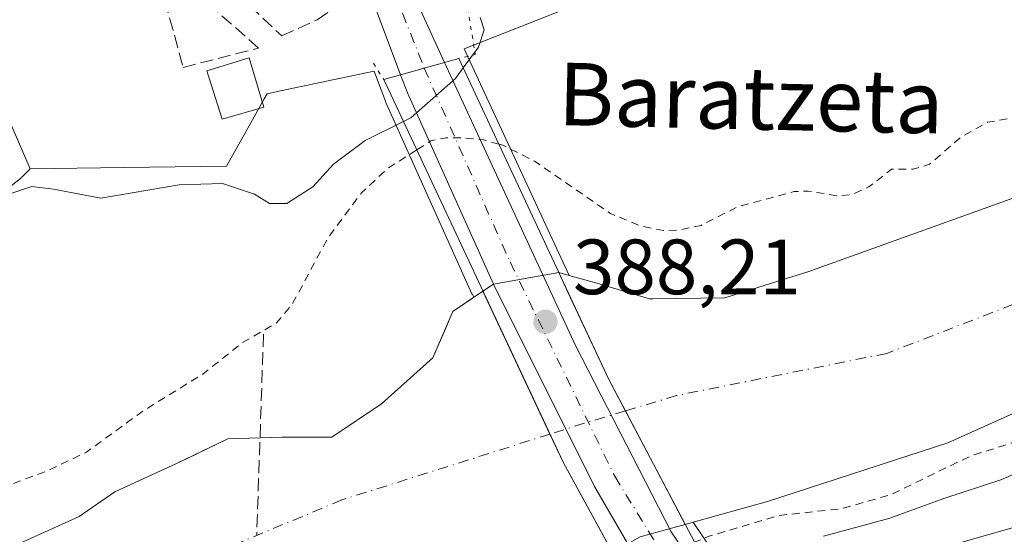
# Model space of a CAD drawing. Units: metres. Extents: x 600458 to 603904, y 4740731 to 4743095.
# Drawn here: x 602257 to 602383, y 4740943 to 4741009 of the extents above; entities that cross this region are included whole.
import ezdxf
from ezdxf.enums import TextEntityAlignment as Align

# ---------------------------------------------------------------- set-up
doc = ezdxf.new("R2010")
doc.units = ezdxf.units.M
doc.header["$MEASUREMENT"] = 0
for name, pattern in [('DGN Style 2', [1.6480167562047852, 0.988810053722871, -0.6592067024819142]), ('DGN Style 3', [2.307223458686699, 1.648016756204785, -0.6592067024819142]), ('DGN Style 4', [2.6384748266838614, 1.318413404963828, -0.6592067024819142, 0.001648016756204785, -0.6592067024819142]), ('DGN Style 5', [1.1536117293433497, 0.4944050268614355, -0.6592067024819142])]:
    doc.linetypes.add(name, pattern=pattern)
for name, color, linetype, lineweight in [('Arbolado forestal CxS', 92, 'Continuous', 0), ('Carretera de calzada única Cxs', 7, 'Continuous', 13), ('Carretera de calzada única eje', 7, 'DGN Style 4', 0), ('Conducción de agua lineal', 4, 'DGN Style 3', 0), ('Corriente natural Cxs', 4, 'Continuous', 13), ('Corriente natural eje', 4, 'DGN Style 4', 0), ('Corriente natural eje oculto', 9, 'DGN Style 4', 0), ('Corriente natural oculto Cxs', 9, 'Continuous', 13), ('Cultivos herbáceos CxS', 92, 'Continuous', 0), ('Curva de nivel auxiliar', 30, 'DGN Style 2', 0), ('Curva de nivel normal', 30, 'Continuous', 0), ('Edificación ligera Cxs', 1, 'Continuous', 0), ('Núcleo urbano CxS', 7, 'Continuous', 0), ('Pastizal CxS', 92, 'Continuous', 0), ('Pista pavimentada Cxs', 135, 'Continuous', 0), ('Puente Cxs', 1, 'Continuous', 13), ('Puente esquema', 1, 'DGN Style 5', 0), ('Punto de cota en terreno', 7, 'Continuous', 0), ('Rótulo de punto de cota en construcción', 7, 'Continuous', 0), ('Seto lineal', 92, 'DGN Style 3', 0), ('Suelo desnudo CxS', 253, 'Continuous', 0), ('Texto cartográfico', 7, 'Continuous', 0)]:
    doc.layers.add(name, color=color, linetype=linetype, lineweight=lineweight)
doc.styles.add('Style-Arial', font='txt')

# ---------------------------------------------------------------- blocks, each defined once
blk = doc.blocks.new('*U8')
at = {"layer": 'Pastizal CxS', "color": 92, "linetype": 'Continuous', "lineweight": 0}
for points in [[(602386.1902000001, 4740986.640100001, 381.4112000000023), (602357.7100999998, 4740976.4001, 381.5133999999962), (602346.9501, 4740973.040100001, 381.561400000006), (602337.7319999998, 4740972.9365, 381.510500000004), (602337.3399, 4740972.9321, 381.4989999999962), (602330.5729, 4740974.907400001, 381.3542000000016), (602327.0338000003, 4740975.915999999, 381.2119999999995), (602313.8453000003, 4741004.4345, 386.5742000000027), (602313.8431000002, 4741004.439300001, 386.5742000000027), (602313.6312999995, 4741004.899300001, 386.5672999999952), (602349.2681, 4741019.0075, 384.5132000000012), (602362.1826999999, 4741029.608100001, 385.0372999999963), (602368.3539000005, 4741034.6735, 385.3190000000032), (602371.2940999996, 4741037.0869, 385.4290000000037), (602376.0913000006, 4741041.024700001, 385.6070999999938), (602379.0317000002, 4741043.438100001, 385.7277999999933), (602380.1634999998, 4741044.3673, 385.7915999999968), (602401.0466999998, 4741061.5087, 386.4640999999974)], [(602239.6703000005, 4740974.814099999, 386.0228999999963), (602256.8541000001, 4740988.3123, 385.3598999999958), (602258.1114999996, 4740989.540899999, 385.4885999999969), (602270.1045000004, 4740989.715100001, 385.3932000000059), (602283.1996999999, 4740989.905300001, 385.6279000000068), (602286.5257000001, 4740995.803900001, 386.5915999999997), (602288.0465000002, 4740998.499700001, 386.8604999999953), (602288.4181000004, 4740999.158500001, 386.876099999994), (602290.1375000002, 4740999.523499999, 386.8813999999985), (602302.0991000002, 4741002.063300001, 387.581600000005), (602302.6661, 4741000.5505, 387.4159999999974), (602303.5411, 4740998.216700001, 387.2535000000062), (602303.6139000002, 4740998.040100001, 387.2449000000051), (602314.6139000002, 4740973.5701, 380.8304000000062), (602314.6662999997, 4740973.4593, 380.8184000000037), (602314.8398000002, 4740973.112199999, 380.7799999999988), (602312.1579, 4740971.309, 380.9217000000062), (602311.1695999998, 4740969.002900001, 380.9195000000037), (602309.6179000001, 4740965.382300001, 380.9005000000034), (602303.0562000005, 4740959.455700001, 380.9260000000068), (602296.7061999999, 4740955.222300001, 380.8671000000031), (602290.3562000003, 4740955.222300001, 380.965200000006), (602283.3711000001, 4740955.010600001, 381.2321999999986), (602278.1664000005, 4740952.4922, 381.2470999999932), (602276.8095000006, 4740951.8356, 381.2893999999943), (602268.9184999998, 4740948.202, 381.4817000000039), (602264.3901000004, 4740945.040100001, 381.4057999999932), (602251.8701, 4740939.440099999, 381.5911999999953)]]:
    blk.add_polyline3d(points, dxfattribs=at)
blk = doc.blocks.new('*U14')
at = {"layer": 'Suelo desnudo CxS', "color": 253, "linetype": 'Continuous', "lineweight": 0}
for points in [[(602396.6300999997, 4740964.0001, 380.9303999999975), (602375.4700999996, 4740954.4801, 381.0152999999991), (602352.4301000005, 4740946.960100001, 381.1215999999986), (602342.8986000001, 4740944.326500001, 380.9395999999979), (602341.9005000005, 4740944.0507, 380.9035000000004), (602339.8490000004, 4740943.483899999, 380.857999999993), (602336.1292000003, 4740942.4561, 380.6373000000021)], [(602251.8701, 4740939.440099999, 381.5911999999953), (602264.3901000004, 4740945.040100001, 381.4057999999932), (602268.9184999998, 4740948.202, 381.4817000000039), (602276.8095000006, 4740951.8356, 381.2893999999943), (602278.1664000005, 4740952.4922, 381.2470999999932), (602283.3711000001, 4740955.010600001, 381.2321999999986), (602290.3562000003, 4740955.222300001, 380.965200000006), (602296.7061999999, 4740955.222300001, 380.8671000000031), (602303.0562000005, 4740959.455700001, 380.9260000000068), (602309.6179000001, 4740965.382300001, 380.9005000000034), (602311.1695999998, 4740969.002900001, 380.9195000000037), (602312.1579, 4740971.309, 380.9217000000062), (602314.8398000002, 4740973.112199999, 380.7799999999988), (602316.0126, 4740973.900800001, 380.7338000000018), (602317.3501000004, 4740974.800100001, 380.6757000000071), (602319.7325999998, 4740975.225600001, 380.6955000000016), (602325.7105, 4740976.293099999, 381.0975000000035), (602327.0338000003, 4740975.915999999, 381.2119999999995), (602330.5729, 4740974.907400001, 381.3542000000016), (602337.3399, 4740972.9321, 381.4989999999962), (602337.7319999998, 4740972.9365, 381.510500000004), (602346.9501, 4740973.040100001, 381.561400000006), (602357.7100999998, 4740976.4001, 381.5133999999962), (602386.1902000001, 4740986.640100001, 381.4112000000023)]]:
    blk.add_polyline3d(points, dxfattribs=at)
blk = doc.blocks.new('*U15')
at = {"layer": 'Corriente natural Cxs', "color": 4, "linetype": 'Continuous', "lineweight": 13}
blk.add_polyline3d([(602396.6300999997, 4740964.0001, 380.9303999999975), (602375.4700999996, 4740954.4801, 381.0152999999991), (602352.4301000005, 4740946.960100001, 381.1215999999986), (602342.8986000001, 4740944.326500001, 380.9395999999979), (602341.9005000005, 4740944.0507, 380.9035000000004), (602334.2292, 4740958.5626, 381.0381999999955), (602332.1001000004, 4740962.590100001, 380.7912000000069), (602326.8846000005, 4740973.7753, 380.9698999999964), (602325.7105, 4740976.293099999, 381.0975000000035), (602327.0338000003, 4740975.915999999, 381.2119999999995), (602330.5729, 4740974.907400001, 381.3542000000016), (602337.3399, 4740972.9321, 381.4989999999962), (602337.7319999998, 4740972.9365, 381.510500000004), (602346.9501, 4740973.040100001, 381.561400000006), (602357.7100999998, 4740976.4001, 381.5133999999962), (602386.1902000001, 4740986.640100001, 381.4112000000023)], dxfattribs=at)
blk = doc.blocks.new('*U16')
at = {"layer": 'Corriente natural Cxs', "color": 4, "linetype": 'Continuous', "lineweight": 13}
blk.add_polyline3d([(602251.8701, 4740939.440099999, 381.5911999999953), (602264.3901000004, 4740945.040100001, 381.4057999999932), (602268.9184999998, 4740948.202, 381.4817000000039), (602276.8095000006, 4740951.8356, 381.2893999999943), (602283.3711000001, 4740955.010600001, 381.2321999999986), (602290.3562000003, 4740955.222300001, 380.965200000006), (602296.7061999999, 4740955.222300001, 380.8671000000031), (602303.0562000005, 4740959.455700001, 380.9260000000068), (602309.6179000001, 4740965.382300001, 380.9005000000034), (602312.1579, 4740971.309, 380.9217000000062), (602316.0126, 4740973.900800001, 380.7338000000018), (602324.5884999996, 4740955.604499999, 380.770199999999), (602326.3201000001, 4740951.9101, 380.8108000000066), (602332.5938999997, 4740940.4496, 380.6588000000047)], dxfattribs=at)
blk = doc.blocks.new('5PATER')
at = {"layer": 'Cultivos herbáceos CxS', "linetype": 'Continuous', "lineweight": 0}
h = blk.add_hatch(color=51, dxfattribs=at)
edge = h.paths.add_edge_path()
edge.add_ellipse((0, 0), major_axis=(-0.1095731443231308, -0.1110710700762829), ratio=0.9994222409660322, start_angle=0, end_angle=360)

msp = doc.modelspace()

# ---------------------------------------------------------------- linework, layer by layer
at = {"layer": 'Arbolado forestal CxS', "color": 92, "linetype": 'Continuous', "lineweight": 0}
for points in [[(602555.4937000005, 4741072.913100001, 381.9597000000067), (602551.2301000003, 4741069.360099999, 381.9486000000034), (602539.6700999998, 4741060.880100001, 381.7612999999984), (602533.8701, 4741055.600099999, 381.5962), (602528.3101000005, 4741050.2401, 381.3831999999966), (602513.2866000002, 4741034.3551, 381.8101000000024), (602505.9901000002, 4741026.640100001, 381.9995000000054), (602501.0301000001, 4741022.1601, 382.1588000000047), (602495.9901000002, 4741018.640100001, 381.7004000000015), (602478.0982999997, 4741008.3387, 380.9781999999978), (602466.9501, 4741001.920100001, 380.7851999999984), (602444.4702000003, 4740988.2401, 381.1202000000048), (602416.5900999998, 4740973.7601, 380.8555999999954), (602396.6300999997, 4740964.0001, 380.9303999999975), (602375.4700999996, 4740954.4801, 381.0152999999991), (602352.4301000005, 4740946.960100001, 381.1215999999986), (602342.8986000001, 4740944.326500001, 380.9395999999979)], [(602346.5361000003, 4740938.939300001, 384.633799999996), (602342.8986000001, 4740944.326500001, 380.9395999999979), (602352.4301000005, 4740946.960100001, 381.1215999999986), (602375.4700999996, 4740954.4801, 381.0152999999991), (602396.6300999997, 4740964.0001, 380.9303999999975)], [(602342.8986000001, 4740944.326500001, 380.9395999999979), (602346.5361000003, 4740938.939300001, 384.633799999996), (602347.2616999998, 4740937.865499999, 385.820000000007), (602353.2490999997, 4740929.530900001, 388.1156999999948), (602357.8186999997, 4740922.289799999, 388.4382999999943), (602365.6503999997, 4740915.9398, 388.8205000000016), (602384.6601, 4740904.2301, 389.2056000000011)]]:
    msp.add_polyline3d(points, dxfattribs=at)
at = {"layer": 'Carretera de calzada única Cxs', "color": 7, "linetype": 'Continuous', "lineweight": 13, "extrusion": (0.2713440861602709, -0.962482406566945, 6.288838999536952e-05), "elevation": -4399698.565419815, "flags": 128}
msp.add_lwpolyline([(1866157.035453331, 665.2619605597281), (1866154.322070757, 666.2584605616923), (1866151.17561545, 665.7965605607842)], dxfattribs=at)
msp.add_lwpolyline([(1866157.035453331, 665.2619605597281), (1866154.322070757, 666.2584605616923), (1866151.17561545, 665.7965605607842)], dxfattribs=at)
at = {"layer": 'Carretera de calzada única Cxs', "color": 7, "linetype": 'Continuous', "lineweight": 13}
for points in [[(602302.8459999999, 4741036.804199999, 387.071100000001), (602304.2600999996, 4741025.040100001, 386.8586000000068), (602307.8701, 4741010.2401, 387.3114999999962), (602311.1201, 4741003.1801, 388.5720000000001), (602305.4801000003, 4741001.590100001, 389.1065999999992), (602299.0301000001, 4741018.800100001, 387.4465000000055), (602296.7100999998, 4741029.4301, 387.3564000000042), (602292.2600999996, 4741047.040100001, 387.7041000000027), (602288.9801000003, 4741050.720100001, 387.9722000000039), (602284.2600999996, 4741051.190099999, 388.0746999999974), (602304.3901000004, 4741060.090100001, 389.8255000000063), (602303.5301000001, 4741059.340100001, 389.2160000000004), (602302.3901000004, 4741058.340100001, 388.2569999999978), (602301.2100999998, 4741056.140100001, 388.024900000004), (602300.7500999998, 4741054.2401, 387.8130999999994), (602302.3250000002, 4741041.138599999, 387.1404999999941)], [(602344.0500999996, 4740937.2601, 387.7497000000003), (602342.6001000004, 4740934.3499, 387.625199999995), (602340.8201000001, 4740930.770099999, 388.2927999999956), (602330.3000999996, 4740948.880100001, 386.9440000000032), (602317.3501000004, 4740974.800100001, 386.1008000000002), (602306.3501000004, 4740999.270099999, 389.2059000000008), (602305.4801000003, 4741001.590100001, 389.1065999999992), (602311.1201, 4741003.1801, 388.5720000000001), (602327.8701, 4740966.960100001, 384.8586000000068), (602340.1001000004, 4740943.110099999, 386.6511000000028)]]:
    msp.add_polyline3d(points, close=True, dxfattribs=at)
for points in [[(602305.4801000003, 4741001.590100001, 389.1065999999992), (602299.0301000001, 4741018.800100001, 387.4465000000055), (602296.7100999998, 4741029.4301, 387.3564000000042), (602292.2600999996, 4741047.040100001, 387.7041000000027), (602288.9801000003, 4741050.720100001, 387.9722000000039), (602284.2600999996, 4741051.190099999, 388.0746999999974)], [(602302.8459999999, 4741036.804199999, 387.071100000001), (602304.2600999996, 4741025.040100001, 386.8586000000068), (602307.8701, 4741010.2401, 387.3114999999962), (602311.1201, 4741003.1801, 388.5720000000001)], [(602311.1201, 4741003.1801, 388.5720000000001), (602327.8701, 4740966.960100001, 384.8586000000068), (602340.1001000004, 4740943.110099999, 386.6511000000028), (602344.0500999996, 4740937.2601, 387.7497000000003)], [(602340.8201000001, 4740930.770099999, 388.2927999999956), (602330.3000999996, 4740948.880100001, 386.9440000000032), (602317.3501000004, 4740974.800100001, 386.1008000000002), (602306.3501000004, 4740999.270099999, 389.2059000000008), (602305.4801000003, 4741001.590100001, 389.1065999999992)]]:
    msp.add_polyline3d(points, dxfattribs=at)
at = {"layer": 'Carretera de calzada única eje', "color": 7, "linetype": 'DGN Style 4', "lineweight": 0, "extrusion": (-0.08293045771030332, 0.2088588206470104, 0.9744231792306152), "elevation": 940630.0634011312, "flags": 128}
msp.add_lwpolyline([(-2309402.574993861, -4076989.186161597), (-2309402.574993861, -4076978.623279572)], dxfattribs=at)
at = {"layer": 'Carretera de calzada única eje', "color": 7, "linetype": 'DGN Style 4', "lineweight": 0}
msp.add_polyline3d([(602308.5085000005, 4741002.4439, 389.5684999999939), (602319.4801000003, 4740977.630100001, 385.5651000000071), (602332.8701, 4740950.210100001, 387.7816000000021), (602342.6001000004, 4740934.3499, 387.625199999995)], dxfattribs=at)
at = {"layer": 'Conducción de agua lineal', "color": 4, "linetype": 'DGN Style 3', "lineweight": 0, "extrusion": (-0.002486875272297682, -0.07305422808839936, 0.997324869443146), "elevation": -347463.3886059516, "flags": 128}
msp.add_lwpolyline([(440643.0521142421, 4746012.565267567), (440643.052114242, 4745986.700843771)], dxfattribs=at)
at = {"layer": 'Corriente natural Cxs', "color": 4, "linetype": 'Continuous', "lineweight": 13}
for points in [[(602555.4937000005, 4741072.913100001, 381.9597000000067), (602551.2301000003, 4741069.360099999, 381.9486000000034), (602539.6700999998, 4741060.880100001, 381.7612999999984), (602533.8701, 4741055.600099999, 381.5962), (602528.3101000005, 4741050.2401, 381.3831999999966), (602513.2866000002, 4741034.3551, 381.8101000000024), (602505.9901000002, 4741026.640100001, 381.9995000000054), (602501.0301000001, 4741022.1601, 382.1588000000047), (602495.9901000002, 4741018.640100001, 381.7004000000015), (602478.0982999997, 4741008.3387, 380.9781999999978), (602466.9501, 4741001.920100001, 380.7851999999984), (602444.4702000003, 4740988.2401, 381.1202000000048), (602416.5900999998, 4740973.7601, 380.8555999999954), (602396.6300999997, 4740964.0001, 380.9303999999975), (602375.4700999996, 4740954.4801, 381.0152999999991), (602352.4301000005, 4740946.960100001, 381.1215999999986), (602342.8986000001, 4740944.326500001, 380.9395999999979), (602341.9005000005, 4740944.0507, 380.9035000000004)], [(602325.7105, 4740976.293099999, 381.0975000000035), (602327.0338000003, 4740975.915999999, 381.2119999999995), (602330.5729, 4740974.907400001, 381.3542000000016), (602337.3399, 4740972.9321, 381.4989999999962), (602337.7319999998, 4740972.9365, 381.510500000004), (602346.9501, 4740973.040100001, 381.561400000006), (602357.7100999998, 4740976.4001, 381.5133999999962), (602386.1902000001, 4740986.640100001, 381.4112000000023)], [(602325.7105, 4740976.293099999, 381.0975000000035), (602326.8846000005, 4740973.7753, 380.9698999999964), (602332.1001000004, 4740962.590100001, 380.7912000000069), (602334.2292, 4740958.5626, 381.0381999999955), (602341.9005000005, 4740944.0507, 380.9035000000004)], [(602251.8701, 4740939.440099999, 381.5911999999953), (602264.3901000004, 4740945.040100001, 381.4057999999932), (602268.9184999998, 4740948.202, 381.4817000000039), (602276.8095000006, 4740951.8356, 381.2893999999943), (602283.3711000001, 4740955.010600001, 381.2321999999986), (602290.3562000003, 4740955.222300001, 380.965200000006), (602296.7061999999, 4740955.222300001, 380.8671000000031), (602303.0562000005, 4740959.455700001, 380.9260000000068), (602309.6179000001, 4740965.382300001, 380.9005000000034), (602312.1579, 4740971.309, 380.9217000000062), (602316.0126, 4740973.900800001, 380.7338000000018)], [(602332.5938999997, 4740940.4496, 380.6588000000047), (602326.3201000001, 4740951.9101, 380.8108000000066), (602324.5884999996, 4740955.604499999, 380.770199999999), (602316.0126, 4740973.900800001, 380.7338000000018)]]:
    msp.add_polyline3d(points, dxfattribs=at)
at = {"layer": 'Corriente natural eje', "color": 4, "linetype": 'DGN Style 4', "lineweight": 0}
for points in [[(602546.0258999999, 4741083.227600001, 381.2565999999933), (602530.3101000005, 4741067.350099999, 381.254700000005), (602499.7901, 4741039.9001, 381.0923999999941), (602486.4501, 4741025.860099999, 380.8769999999931), (602444.0000999998, 4741000.620100001, 380.5458000000072), (602394.2100999998, 4740977.7401, 380.5001000000047), (602383.7901, 4740972.1801, 380.4513000000007), (602367.6700999998, 4740965.9301, 380.2709999999934), (602340.7701000003, 4740960.530099999, 380.6416000000027), (602334.2292, 4740958.5626, 381.0381999999955)], [(602324.5884999996, 4740955.604499999, 380.770199999999), (602297.9762000004, 4740947.179, 380.4244000000036), (602276.1744999997, 4740938.077299999, 380.7578000000067), (602236.1601, 4740917.6601, 380.6045000000013), (602223.9301000005, 4740907.790100001, 380.2911000000022), (602214.7801000001, 4740895.3201, 380.1509999999981), (602209.2200999996, 4740884.200099999, 380.320200000002), (602188.5601000005, 4740866.7501, 380.0108000000037), (602180.5000999998, 4740856.050100001, 379.9455000000016), (602171.0500999996, 4740839.9301, 379.946299999996), (602160.5000999998, 4740808.450099999, 379.9260999999969), (602150.3901000004, 4740781.420100001, 379.5587999999989), (602145.5301000001, 4740775.440099999, 379.6269000000029), (602142.1901000004, 4740772.6601, 379.6616000000067), (602136.0800999999, 4740770.030099999, 379.5099000000046), (602129.4101, 4740765.5801, 379.4100000000035), (602126.0800999999, 4740761.970100001, 379.2939000000042), (602121.2801000001, 4740755.270099999, 379.1524000000064), (602121.2750000004, 4740755.262599999, 379.1524000000064)]]:
    msp.add_polyline3d(points, dxfattribs=at)
at = {"layer": 'Corriente natural eje oculto', "color": 9, "linetype": 'DGN Style 4', "lineweight": 0, "extrusion": (0.2825415609994599, -0.9387151815439015, 0.1974438508715542), "elevation": -4280150.090772063, "flags": 128}
msp.add_lwpolyline([(1943191.400419155, 862448.3421905818), (1943185.177563868, 862448.3475970117), (1943181.31624648, 862448.0688088428)], dxfattribs=at)
at = {"layer": 'Corriente natural oculto Cxs', "color": 9, "linetype": 'Continuous', "lineweight": 13}
msp.add_polyline3d([(602341.9005000005, 4740944.0507, 380.9035000000004), (602339.8490000004, 4740943.483899999, 380.857999999993), (602336.1292000003, 4740942.4561, 380.6373000000021), (602332.5938999997, 4740940.4496, 380.6588000000047), (602326.3201000001, 4740951.9101, 380.8108000000066), (602324.5884999996, 4740955.604499999, 380.770199999999), (602316.0126, 4740973.900800001, 380.7338000000018), (602317.3501000004, 4740974.800100001, 380.6757000000071), (602319.7325999998, 4740975.225600001, 380.6955000000016), (602325.7105, 4740976.293099999, 381.0975000000035), (602326.8846000005, 4740973.7753, 380.9698999999964), (602332.1001000004, 4740962.590100001, 380.7912000000069), (602334.2292, 4740958.5626, 381.0381999999955)], close=True, dxfattribs=at)
for points in [[(602316.0126, 4740973.900800001, 380.7338000000018), (602317.3501000004, 4740974.800100001, 380.6757000000071), (602319.7325999998, 4740975.225600001, 380.6955000000016), (602325.7105, 4740976.293099999, 381.0975000000035)], [(602325.7105, 4740976.293099999, 381.0975000000035), (602326.8846000005, 4740973.7753, 380.9698999999964), (602332.1001000004, 4740962.590100001, 380.7912000000069), (602334.2292, 4740958.5626, 381.0381999999955), (602341.9005000005, 4740944.0507, 380.9035000000004)], [(602332.5938999997, 4740940.4496, 380.6588000000047), (602326.3201000001, 4740951.9101, 380.8108000000066), (602324.5884999996, 4740955.604499999, 380.770199999999), (602316.0126, 4740973.900800001, 380.7338000000018)], [(602341.9005000005, 4740944.0507, 380.9035000000004), (602339.8490000004, 4740943.483899999, 380.857999999993), (602336.1292000003, 4740942.4561, 380.6373000000021), (602332.5938999997, 4740940.4496, 380.6588000000047)]]:
    msp.add_polyline3d(points, dxfattribs=at)
at = {"layer": 'Curva de nivel auxiliar', "color": 30, "linetype": 'DGN Style 2', "lineweight": 0, "elevation": 382.5, "flags": 128}
for points in [[(602318.0499999998, 4740992.7301), (602318.5599999996, 4740992.590100001), (602322.5999999996, 4740990.540100001), (602332.3499999996, 4740983.8201), (602336.1200000001, 4740982.2501), (602339.1200000001, 4740981.6601), (602340.9000000004, 4740981.690099999), (602343.9100000003, 4740982.3201), (602348.5499999998, 4740984.670100001), (602355.8099999996, 4740986.640100001), (602357.6299999999, 4740986.700099999), (602361.3099999996, 4740986.110099999), (602363.1799999997, 4740986.2501), (602365.3899999997, 4740987.2401), (602368.2800000003, 4740989.5001), (602371.0499999998, 4740989.4901), (602373.1200000001, 4740990.130100001), (602377.1600000003, 4740993.600099999), (602380.5700000003, 4740995.520099999), (602384.1100000005, 4740996.140100001), (602388.6699999999, 4740998.1501), (602395.2800000003, 4740999.640100001), (602399.0599999996, 4741001.110099999), (602412.5199999996, 4741007.6801), (602419.9500000002, 4741012.100099999), (602429.8399999999, 4741016.0701), (602447.5499999998, 4741024.700099999), (602452.8600000005, 4741028.370100001), (602456.5700000003, 4741032.7501), (602461.5800000001, 4741037.450099999), (602464.04, 4741040.290100001), (602468.8700000001, 4741043.940099999), (602469.1200000001, 4741044.780099999), (602468.9199999999, 4741045.6801), (602466.3200000003, 4741049.710100001), (602466.25, 4741051.2301), (602466.8899999997, 4741052.5101), (602468.5700000003, 4741053.280099999), (602474.4500000002, 4741052.690099999), (602479.6399999997, 4741054.4801), (602483.2199999997, 4741058.030099999), (602489.1699999999, 4741061.870100001), (602492.2100000001, 4741065.8201), (602499.2599999999, 4741072.100099999), (602505.6100000005, 4741076.460100001), (602507.9800000006, 4741080.270099999), (602508.8499999996, 4741081.170100001), (602510.4699999997, 4741082.100099999), (602513.2999999998, 4741082.880100001), (602515.6399999997, 4741083.920100001), (602521.8099999996, 4741087.920100001), (602526.9299999997, 4741093.3201), (602530.4400000004, 4741096.530099999), (602540.5599999996, 4741108.5701), (602543.7400000002, 4741113.0001), (602546.1500000004, 4741117.960100001), (602555.6299999999, 4741127.600099999), (602556.4199999999, 4741129.0101), (602556.9299999997, 4741131.5701), (602557.4400000004, 4741132.620100001), (602558.7300000006, 4741133.700099999), (602560.0599999996, 4741133.8301), (602564.7607000005, 4741139.7214), (602575.1595000001, 4741157.3312), (602579.2605, 4741161.9615), (602589.1824000003, 4741175.322899999), (602595.6646999996, 4741183.657299999), (602597.2522999998, 4741185.112500001), (602606.7773000002, 4741194.1084), (602615.9053999997, 4741204.5595), (602619.3449999997, 4741207.3376), (602624.5044, 4741206.676100001), (602630.9867000004, 4741202.707400001), (602633.3679000001, 4741199.4001), (602635.7400000002, 4741195.110099999), (602635.8099999996, 4741194.090100001), (602635.3600000005, 4741192.350099999), (602633.8799999999, 4741190.440099999), (602631.6200000001, 4741189.5701), (602629.5503000002, 4741189.4265), (602629.3679000001, 4741189.268800001), (602626.6153999995, 4741185.7421), (602627.0199999996, 4741185.2401), (602631, 4741183.350099999), (602630.7699999996, 4741180.370100001), (602631.1100000005, 4741179.960100001), (602631.7800000003, 4741179.8301), (602633.8300000001, 4741180.540100001), (602636.5700000003, 4741182.290100001), (602643.3600000005, 4741189.450099999), (602644.7300000006, 4741189.9001), (602645.8949999996, 4741189.870100001), (602649.2429999998, 4741192.9178), (602652.8148999996, 4741198.077099999), (602653.6085999999, 4741200.4584), (602654.7992000004, 4741204.162599999), (602657.1804999998, 4741206.411499999), (602659.5533999996, 4741207.7237), (602660.5300000003, 4741208.5701), (602662.0199999996, 4741209.120100001), (602663.5199999996, 4741208.6501), (602666.3899999997, 4741206.3301), (602667.7000000002, 4741204.380100001), (602668.04, 4741200.9101), (602669.4800000006, 4741197.780099999), (602669.6200000001, 4741195.380100001), (602668.5999999996, 4741192.420100001), (602665.8700000001, 4741188.120100001), (602659.7599999999, 4741180.850099999), (602656.9500000002, 4741178.040100001), (602654.8799999999, 4741176.960100001), (602652.1095000004, 4741176.387499999), (602649.4484999999, 4741172.943800001), (602644.3524000002, 4741164.981100001), (602644.3191000001, 4741164.932399999), (602644.3136999998, 4741164.925000001), (602641.1136999996, 4741160.605000001), (602641.0654999996, 4741160.5449), (602634.2111000001, 4741152.644200001), (602633.4299999997, 4741151.460100001), (602627.9440000001, 4741145.2927), (602621.5800000001, 4741139.020099999), (602617.0959999999, 4741134.973900001), (602611.5300000003, 4741129.030099999), (602608, 4741125.6601), (602605.29, 4741121.280099999), (602599.9400000004, 4741116.600099999), (602595.9000000004, 4741112.2601), (602592.1399999997, 4741109.420100001), (602590.7699999996, 4741108.030099999), (602583.4600000001, 4741097.3301), (602577.7199999997, 4741087.2301), (602575.0700000003, 4741084.110099999), (602571.2199999997, 4741081.290100001), (602564.3399999999, 4741078.190099999), (602560.1699999999, 4741073.6501), (602557.0800000001, 4741070.840100001), (602550.1600000003, 4741066.690099999), (602544.0800000001, 4741061.9101), (602540.4299999997, 4741057.690099999), (602535.4500000002, 4741052.850099999), (602519.4000000004, 4741038.720100001), (602508.1100000005, 4741027.620100001), (602501.7699999996, 4741022.2301), (602500.1600000003, 4741020.0701), (602498.7100000001, 4741017.1601), (602498.2400000002, 4741012.640100001), (602497.2800000003, 4741011.540100001), (602494.3799999999, 4741009.4301), (602491.3200000003, 4741008.200099999), (602486.8200000003, 4741007.590100001), (602485.6600000003, 4741007.170100001), (602483.5700000003, 4741005.670100001), (602476.1100000005, 4740998.790100001), (602468.4500000002, 4740994.4801), (602456.29, 4740989.270099999), (602448.2699999996, 4740984.790100001), (602440.4199999999, 4740980.950099999), (602432.2999999998, 4740977.710100001), (602427.9900000002, 4740974.640100001), (602421.1299999999, 4740970.5701), (602412.1100000005, 4740966.9801), (602406.1299999999, 4740963.870100001), (602401.4000000004, 4740962.040100001), (602397.1399999997, 4740959.700099999), (602388.0599999996, 4740955.860099999), (602378.3399999999, 4740952.780099999), (602368.2800000003, 4740947.890100001), (602361.9000000004, 4740946.050100001), (602353.9199999999, 4740945.200099999), (602344.9299999997, 4740942.530099999), (602343.1048999997, 4740941.772100001)], [(602318.0499999998, 4740992.7301), (602316.0700000003, 4740993.2501), (602313.3200000003, 4740993.540100001), (602311.2800000003, 4740993.540100001), (602309.3700000001, 4740993.130100001), (602307.5499999998, 4740991.970100001), (602307.5447000006, 4740991.966700001)], [(602307.5447000006, 4740991.966700001), (602303.8200000003, 4740989.590100001), (602300.4600000001, 4740986.440099999), (602296.1500000004, 4740980.6601), (602291.6299999999, 4740972.2401), (602289.5700000003, 4740969.790100001), (602285.1799999997, 4740967.2601), (602280.2000000002, 4740963.290100001), (602272.54, 4740958.5601), (602265.3200000003, 4740953.3101), (602260.3899999997, 4740950.9301), (602254.5999999996, 4740948.800100001), (602248.3300000001, 4740944.460100001), (602243.5800000001, 4740942.950099999), (602241.9100000003, 4740942.0001), (602237.5, 4740936.210100001), (602234.79, 4740933.3301), (602225.9199999999, 4740925.960100001), (602216.6100000005, 4740917.130100001), (602211.2300000006, 4740913.2601), (602205.8799999999, 4740907.5101), (602200.4199999999, 4740902.440099999), (602195.8700000001, 4740899.380100001), (602192.9699999997, 4740896.9001), (602187.1399999997, 4740890.110099999), (602183.5, 4740884.4101), (602178.5999999996, 4740881.600099999), (602176.2000000002, 4740879.7501), (602169.25, 4740871.800100001), (602158.0599999996, 4740860.890100001), (602155.8600000005, 4740858.360099999), (602151.1399999997, 4740849.020099999), (602147.7999999998, 4740844.550100001), (602144.54, 4740838.530099999), (602139.6900000004, 4740832.590100001), (602136.2000000002, 4740826.120100001), (602134.2800000003, 4740821.2301), (602132.9600000001, 4740816.720100001), (602131.6699999999, 4740811.530099999)]]:
    msp.add_lwpolyline(points, dxfattribs=at)
at = {"layer": 'Curva de nivel normal', "color": 30, "linetype": 'Continuous', "lineweight": 0, "elevation": 385, "flags": 128}
for points in [[(602359.5899999999, 4740942.530099999), (602367.9299999997, 4740944.790100001), (602374.9800000006, 4740947.350099999), (602382.2400000002, 4740949.7401), (602388.1200000001, 4740952.290100001), (602405.6100000005, 4740960.220100001), (602452.2300000006, 4740983.1801), (602475.9600000001, 4740993.2401), (602487.4500000002, 4740996.860099999), (602496.1799999997, 4741000.920100001), (602504.1500000004, 4741005.7301), (602515.8399999999, 4741010.940099999), (602523.6600000003, 4741013.340100001), (602528.5300000003, 4741015.800100001), (602540.0599999996, 4741022.710100001), (602551.7699999996, 4741034.130100001), (602558.0999999996, 4741042.040100001), (602567.6200000001, 4741049.530099999), (602574.9600000001, 4741053.8101), (602581.5599999996, 4741058.550100001), (602584.3799999999, 4741061.5001), (602585.9000000004, 4741065.200099999), (602585.3435000004, 4741066.394500001)], [(602315.6799999997, 4741008.920100001), (602316.1600000003, 4741007.340100001), (602315.4299999997, 4741005.120100001), (602313.5051999995, 4741002.4772), (602313.5026000004, 4741002.4736)], [(602313.5026000004, 4741002.4736), (602313.5, 4741002.470100001), (602313.4972999999, 4741002.466399999), (602312.5199999996, 4741001.120100001), (602306.8099999996, 4740996.100099999), (602305.8388, 4740995.6095)], [(602252.6799999997, 4740985.4301), (602258.3300000001, 4740987.290100001), (602261.0700000003, 4740986.960100001), (602267.1600000003, 4740985.800100001), (602277.1500000004, 4740987.520099999), (602282.7100000001, 4740987.690099999), (602286.7800000003, 4740986.300100001), (602288.7199999997, 4740985.100099999), (602290.9199999999, 4740985.130100001), (602294.2599999999, 4740987.2601), (602296.9199999999, 4740990.130100001), (602300.9600000001, 4740993.170100001), (602305.8388, 4740995.6095)]]:
    msp.add_lwpolyline(points, dxfattribs=at)
at = {"layer": 'Edificación ligera Cxs', "color": 1, "linetype": 'Continuous', "lineweight": 0}
msp.add_polyline3d([(602287.9801000003, 4740997.4301, 391.2002999999968), (602282.6700999998, 4740995.920100001, 389.7945999999938), (602280.7100999998, 4741002.0801, 388.8564000000042), (602286.1001000004, 4741003.7501, 388.1812999999966), (602287.9801000003, 4740997.4301, 391.2002999999968)], dxfattribs=at)
msp.add_3dface([(602287.9801000003, 4740997.4301, 391.2002999999968), (602282.6700999998, 4740995.920100001, 391.2002999999968), (602280.7100999998, 4741002.0801, 391.2002999999968), (602286.1001000004, 4741003.7501, 391.2002999999968)], dxfattribs=at)
at = {"layer": 'Núcleo urbano CxS', "color": 7, "linetype": 'Continuous', "lineweight": 0}
for points in [[(602222.3701, 4741131.303300001, 390.4622999999993), (602222.5170999998, 4741131.168299999, 390.4585999999982), (602223.7747, 4741130.017300001, 390.4302000000025), (602230.5620999997, 4741122.931299999, 390.2262000000046), (602235.9276999999, 4741117.3277, 390.0225999999966), (602254.1221000003, 4741097.8433, 389.2636999999959), (602256.0060999999, 4741095.823899999, 389.2415000000037), (602275.0280999999, 4741074.676300001, 388.4928999999975), (602282.3721000003, 4741062.572899999, 387.9499000000069), (602286.4927000003, 4741055.781500001, 387.7997999999934), (602261.9496999999, 4741043.595899999, 387.9401999999973), (602247.1095000004, 4741036.829299999, 387.9152000000031), (602240.3267000001, 4741033.7369, 388.0773000000045), (602239.2370999996, 4741033.2413, 387.9611000000005), (602258.1114999996, 4740989.540899999, 385.4885999999969)], [(602222.3701, 4741131.303300001, 390.4622999999993), (602222.5170999998, 4741131.168299999, 390.4585999999982), (602223.7747, 4741130.017300001, 390.4302000000025), (602230.5620999997, 4741122.931299999, 390.2262000000046), (602235.9276999999, 4741117.3277, 390.0225999999966), (602254.1221000003, 4741097.8433, 389.2636999999959), (602256.0060999999, 4741095.823899999, 389.2415000000037), (602275.0280999999, 4741074.676300001, 388.4928999999975), (602282.3721000003, 4741062.572899999, 387.9499000000069), (602286.4927000003, 4741055.781500001, 387.7997999999934), (602261.9496999999, 4741043.595899999, 387.9401999999973), (602247.1095000004, 4741036.829299999, 387.9152000000031), (602240.3267000001, 4741033.7369, 388.0773000000045), (602239.2370999996, 4741033.2413, 387.9611000000005), (602258.1114999996, 4740989.540899999, 385.4885999999969)], [(602401.0466999998, 4741061.5087, 386.4640999999974), (602380.1634999998, 4741044.3673, 385.7915999999968), (602379.0317000002, 4741043.438100001, 385.7277999999933), (602376.0913000006, 4741041.024700001, 385.6070999999938), (602371.2940999996, 4741037.0869, 385.4290000000037), (602368.3539000005, 4741034.6735, 385.3190000000032), (602362.1826999999, 4741029.608100001, 385.0372999999963), (602349.2681, 4741019.0075, 384.5132000000012), (602313.6312999995, 4741004.899300001, 386.5672999999952), (602313.8431000002, 4741004.439300001, 386.5742000000027), (602313.8453000003, 4741004.4345, 386.5742000000027), (602327.0338000003, 4740975.915999999, 381.2119999999995)], [(602349.2681, 4741019.0075, 384.5132000000012), (602313.6312999995, 4741004.899300001, 386.5672999999952), (602313.8431000002, 4741004.439300001, 386.5742000000027), (602313.8453000003, 4741004.4345, 386.5742000000027), (602327.0338000003, 4740975.915999999, 381.2119999999995), (602325.7105, 4740976.293099999, 381.0975000000035), (602319.7325999998, 4740975.225600001, 380.6955000000016), (602317.3501000004, 4740974.800100001, 380.6757000000071), (602316.0126, 4740973.900800001, 380.7338000000018), (602314.8398000002, 4740973.112199999, 380.7799999999988), (602314.6662999997, 4740973.4593, 380.8184000000037), (602314.6139000002, 4740973.5701, 380.8304000000062), (602303.6139000002, 4740998.040100001, 387.2449000000051), (602303.5411, 4740998.216700001, 387.2535000000062), (602302.6661, 4741000.5505, 387.4159999999974), (602302.0991000002, 4741002.063300001, 387.581600000005), (602290.1375000002, 4740999.523499999, 386.8813999999985), (602288.4181000004, 4740999.158500001, 386.876099999994), (602288.0465000002, 4740998.499700001, 386.8604999999953), (602286.5257000001, 4740995.803900001, 386.5915999999997), (602283.1996999999, 4740989.905300001, 385.6279000000068), (602270.1045000004, 4740989.715100001, 385.3932000000059), (602258.1114999996, 4740989.540899999, 385.4885999999969), (602239.2370999996, 4741033.2413, 387.9611000000005)], [(602239.2370999996, 4741033.2413, 387.9611000000005), (602258.1114999996, 4740989.540899999, 385.4885999999969), (602256.8541000001, 4740988.3123, 385.3598999999958), (602239.6703000005, 4740974.814099999, 386.0228999999963)], [(602314.8398000002, 4740973.112199999, 380.7799999999988), (602314.6662999997, 4740973.4593, 380.8184000000037), (602314.6139000002, 4740973.5701, 380.8304000000062), (602303.6139000002, 4740998.040100001, 387.2449000000051), (602303.5411, 4740998.216700001, 387.2535000000062), (602302.6661, 4741000.5505, 387.4159999999974), (602302.0991000002, 4741002.063300001, 387.581600000005), (602290.1375000002, 4740999.523499999, 386.8813999999985), (602288.4181000004, 4740999.158500001, 386.876099999994), (602288.0465000002, 4740998.499700001, 386.8604999999953), (602286.5257000001, 4740995.803900001, 386.5915999999997), (602283.1996999999, 4740989.905300001, 385.6279000000068), (602270.1045000004, 4740989.715100001, 385.3932000000059), (602258.1114999996, 4740989.540899999, 385.4885999999969)], [(602258.1114999996, 4740989.540899999, 385.4885999999969), (602256.8541000001, 4740988.3123, 385.3598999999958), (602239.6703000005, 4740974.814099999, 386.0228999999963), (602232.6590999998, 4740969.306700001, 387.1059999999998), (602221.4057, 4740962.689900001, 387.0766000000003), (602217.5285, 4740960.410300001, 386.6198000000004)], [(602327.0338000003, 4740975.915999999, 381.2119999999995), (602325.7105, 4740976.293099999, 381.0975000000035), (602319.7325999998, 4740975.225600001, 380.6955000000016), (602317.3501000004, 4740974.800100001, 380.6757000000071), (602316.0126, 4740973.900800001, 380.7338000000018), (602314.8398000002, 4740973.112199999, 380.7799999999988)], [(602342.8986000001, 4740944.326500001, 380.9395999999979), (602341.9005000005, 4740944.0507, 380.9035000000004), (602339.8490000004, 4740943.483899999, 380.857999999993), (602336.1292000003, 4740942.4561, 380.6373000000021), (602332.5938999997, 4740940.4496, 380.6588000000047), (602331.9426999995, 4740940.08, 380.6707000000025)], [(602336.1292000003, 4740942.4561, 380.6373000000021), (602339.8490000004, 4740943.483899999, 380.857999999993), (602341.9005000005, 4740944.0507, 380.9035000000004), (602342.8986000001, 4740944.326500001, 380.9395999999979), (602346.5361000003, 4740938.939300001, 384.633799999996)], [(602342.8986000001, 4740944.326500001, 380.9395999999979), (602346.5361000003, 4740938.939300001, 384.633799999996), (602347.2616999998, 4740937.865499999, 385.820000000007), (602353.2490999997, 4740929.530900001, 388.1156999999948), (602357.8186999997, 4740922.289799999, 388.4382999999943), (602365.6503999997, 4740915.9398, 388.8205000000016), (602384.6601, 4740904.2301, 389.2056000000011)]]:
    msp.add_polyline3d(points, dxfattribs=at)
at = {"layer": 'Pastizal CxS', "color": 92, "linetype": 'Continuous', "lineweight": 0}
for points in [[(602401.0466999998, 4741061.5087, 386.4640999999974), (602380.1634999998, 4741044.3673, 385.7915999999968), (602379.0317000002, 4741043.438100001, 385.7277999999933), (602376.0913000006, 4741041.024700001, 385.6070999999938), (602371.2940999996, 4741037.0869, 385.4290000000037), (602368.3539000005, 4741034.6735, 385.3190000000032), (602362.1826999999, 4741029.608100001, 385.0372999999963), (602349.2681, 4741019.0075, 384.5132000000012), (602313.6312999995, 4741004.899300001, 386.5672999999952), (602313.8431000002, 4741004.439300001, 386.5742000000027), (602313.8453000003, 4741004.4345, 386.5742000000027), (602327.0338000003, 4740975.915999999, 381.2119999999995)], [(602314.8398000002, 4740973.112199999, 380.7799999999988), (602314.6662999997, 4740973.4593, 380.8184000000037), (602314.6139000002, 4740973.5701, 380.8304000000062), (602303.6139000002, 4740998.040100001, 387.2449000000051), (602303.5411, 4740998.216700001, 387.2535000000062), (602302.6661, 4741000.5505, 387.4159999999974), (602302.0991000002, 4741002.063300001, 387.581600000005), (602290.1375000002, 4740999.523499999, 386.8813999999985), (602288.4181000004, 4740999.158500001, 386.876099999994), (602288.0465000002, 4740998.499700001, 386.8604999999953), (602286.5257000001, 4740995.803900001, 386.5915999999997), (602283.1996999999, 4740989.905300001, 385.6279000000068), (602270.1045000004, 4740989.715100001, 385.3932000000059), (602258.1114999996, 4740989.540899999, 385.4885999999969)], [(602258.1114999996, 4740989.540899999, 385.4885999999969), (602256.8541000001, 4740988.3123, 385.3598999999958), (602239.6703000005, 4740974.814099999, 386.0228999999963), (602232.6590999998, 4740969.306700001, 387.1059999999998), (602221.4057, 4740962.689900001, 387.0766000000003), (602217.5285, 4740960.410300001, 386.6198000000004)], [(602327.0338000003, 4740975.915999999, 381.2119999999995), (602330.5729, 4740974.907400001, 381.3542000000016), (602337.3399, 4740972.9321, 381.4989999999962), (602337.7319999998, 4740972.9365, 381.510500000004), (602346.9501, 4740973.040100001, 381.561400000006), (602357.7100999998, 4740976.4001, 381.5133999999962), (602386.1902000001, 4740986.640100001, 381.4112000000023)], [(602314.8398000002, 4740973.112199999, 380.7799999999988), (602312.1579, 4740971.309, 380.9217000000062), (602311.1695999998, 4740969.002900001, 380.9195000000037), (602309.6179000001, 4740965.382300001, 380.9005000000034), (602303.0562000005, 4740959.455700001, 380.9260000000068), (602296.7061999999, 4740955.222300001, 380.8671000000031), (602290.3562000003, 4740955.222300001, 380.965200000006), (602283.3711000001, 4740955.010600001, 381.2321999999986), (602278.1664000005, 4740952.4922, 381.2470999999932), (602276.8095000006, 4740951.8356, 381.2893999999943), (602268.9184999998, 4740948.202, 381.4817000000039), (602264.3901000004, 4740945.040100001, 381.4057999999932), (602251.8701, 4740939.440099999, 381.5911999999953)]]:
    msp.add_polyline3d(points, dxfattribs=at)
at = {"layer": 'Pista pavimentada Cxs', "color": 135, "linetype": 'Continuous', "lineweight": 0}
for points in [[(602366.5850999998, 4740938.720100001, 390.0047999999952), (602383.9901000002, 4740943.6801, 390.2347000000009), (602397.8701, 4740949.6801, 392.8013999999966), (602413.8300999999, 4740958.800100001, 393.7921999999962), (602426.7500999998, 4740964.960100001, 394.261599999998), (602440.7500999998, 4740972.880100001, 397.1248000000051), (602453.1901000004, 4740978.2401, 396.4982000000018), (602466.0701000001, 4740984.3201, 388.5813000000053), (602480.8701, 4740989.200099999, 388.4443000000028), (602498.5900999998, 4740994.4001, 388.9453000000067), (602511.2301000003, 4741000.3201, 389.3488999999972), (602521.6300999997, 4741003.360099999, 390.020399999994), (602531.5500999996, 4741007.280099999, 389.8325000000041), (602539.2301000003, 4741011.440099999, 389.7136000000028), (602545.4301000005, 4741016.4801, 389.0924999999988), (602558.5701000001, 4741024.3301, 388.5593999999983), (602565.4700999996, 4741028.450099999, 387.9510000000009), (602567.3901000004, 4741029.600099999, 388.0758999999962), (602579.0701000001, 4741035.040100001, 390.831600000005), (602598.1901000004, 4741044.960100001, 390.4986999999965), (602617.7901, 4741054.640100001, 388.7121999999945)], [(602344.8000999996, 4740936.1501, 388.0731999999989), (602356.7100999998, 4740936.0801, 391.569399999993), (602366.5850999998, 4740938.720100001, 390.0047999999952), (602383.9901000002, 4740943.6801, 390.2347000000009), (602397.8701, 4740949.6801, 392.8013999999966), (602413.8300999999, 4740958.800100001, 393.7921999999962), (602426.7500999998, 4740964.960100001, 394.261599999998), (602440.7500999998, 4740972.880100001, 397.1248000000051), (602453.1901000004, 4740978.2401, 396.4982000000018), (602466.0701000001, 4740984.3201, 388.5813000000053), (602480.8701, 4740989.200099999, 388.4443000000028), (602498.5900999998, 4740994.4001, 388.9453000000067), (602511.2301000003, 4741000.3201, 389.3488999999972), (602521.6300999997, 4741003.360099999, 390.020399999994), (602531.5500999996, 4741007.280099999, 389.8325000000041), (602539.2301000003, 4741011.440099999, 389.7136000000028), (602545.4301000005, 4741016.4801, 389.0924999999988), (602558.5701000001, 4741024.3301, 388.5593999999983)]]:
    msp.add_polyline3d(points, dxfattribs=at)
at = {"layer": 'Puente Cxs', "color": 1, "linetype": 'Continuous', "lineweight": 13, "extrusion": (-0.8853225016745595, -0.4336639918351484, 0.1677486519001098), "elevation": -2589178.729508536, "flags": 128}
msp.add_lwpolyline([(-3992693.073653424, 440967.6282590377), (-3992647.74442541, 440962.449170302), (-3992620.68943374, 440967.4182836438)], dxfattribs=at)
at = {"layer": 'Puente Cxs', "color": 1, "linetype": 'Continuous', "lineweight": 13, "extrusion": (-0.851208133374337, -0.4177556458501732, 0.3176868490159481), "elevation": -2493142.101825701, "flags": 128}
msp.add_lwpolyline([(-3990616.920165927, 835721.3036163382), (-3990644.17404387, 835717.4728670116), (-3990698.358178555, 835720.5319401876)], dxfattribs=at)
at = {"layer": 'Puente Cxs', "color": 1, "linetype": 'Continuous', "lineweight": 13}
msp.add_polyline3d([(602340.8201000001, 4740930.770099999, 388.2927999999956), (602339.4200999998, 4740927.9801, 388.8794000000053), (602326.3201000001, 4740951.9101, 385.2470999999932), (602303.3201000001, 4741000.9801, 388.1477000000014), (602305.4801000003, 4741001.590100001, 389.1065999999992), (602308.5085000005, 4741002.4439, 389.5684999999939), (602311.1201, 4741003.1801, 388.5720000000001), (602312.9401000004, 4741003.6801, 387.786300000007), (602332.1001000004, 4740962.590100001, 382.680600000007), (602344.7500999998, 4740938.6601, 387.5792999999976), (602344.0500999996, 4740937.2601, 387.7497000000003), (602342.6001000004, 4740934.3499, 387.625199999995)], close=True, dxfattribs=at)
msp.add_polyline3d([(602303.3201000001, 4741000.9801, 388.1477000000014), (602305.4801000003, 4741001.590100001, 389.1065999999992), (602308.5085000005, 4741002.4439, 389.5684999999939), (602311.1201, 4741003.1801, 388.5720000000001), (602312.9401000004, 4741003.6801, 387.786300000007)], dxfattribs=at)
at = {"layer": 'Puente esquema', "color": 1, "linetype": 'DGN Style 5', "lineweight": 0, "extrusion": (0.490260159937246, 0.1727026585600586, 0.8542943095354164), "elevation": 1114405.261771397, "flags": 128}
msp.add_lwpolyline([(4271550.836216372, -1830826.074724674), (4271543.785772581, -1830824.594702769), (4271544.021345017, -1830822.08561065)], dxfattribs=at)
at = {"layer": 'Puente esquema', "color": 1, "linetype": 'DGN Style 5', "lineweight": 0, "extrusion": (-0.01389395577689677, 0.02189350606794052, 0.9996637596636796), "elevation": 95816.77522127063, "flags": 128}
msp.add_lwpolyline([(-3048886.607323631, -3678992.724521192), (-3048886.607323631, -3678990.260199133)], dxfattribs=at)
at = {"layer": 'Seto lineal', "color": 92, "linetype": 'DGN Style 3', "lineweight": 0}
msp.add_polyline3d([(602281.1700999998, 4741015.190099999, 390.6067000000039), (602290.2801000001, 4741006.5601, 387.3839000000008), (602294.8201000001, 4741008.640100001, 387.3690000000061), (602297.0900999998, 4741010.1501, 387.4848000000056), (602298.2200999996, 4741012.2301, 387.6089000000065), (602290.2801000001, 4741047.020099999, 387.9541000000027), (602289.1501000002, 4741048.1501, 388.107799999998), (602286.8800999997, 4741048.530099999, 388.2930999999954), (602267.4101, 4741040.020099999, 387.9799999999959), (602277.6700999998, 4741002.540100001, 387.8711999999941), (602287.3101000005, 4741005.0001, 387.719299999997), (602277.4901000002, 4741013.700099999, 389.5964999999997)], dxfattribs=at)
at = {"layer": 'Suelo desnudo CxS', "color": 253, "linetype": 'Continuous', "lineweight": 0}
for points in [[(602555.4937000005, 4741072.913100001, 381.9597000000067), (602551.2301000003, 4741069.360099999, 381.9486000000034), (602539.6700999998, 4741060.880100001, 381.7612999999984), (602533.8701, 4741055.600099999, 381.5962), (602528.3101000005, 4741050.2401, 381.3831999999966), (602513.2866000002, 4741034.3551, 381.8101000000024), (602505.9901000002, 4741026.640100001, 381.9995000000054), (602501.0301000001, 4741022.1601, 382.1588000000047), (602495.9901000002, 4741018.640100001, 381.7004000000015), (602478.0982999997, 4741008.3387, 380.9781999999978), (602466.9501, 4741001.920100001, 380.7851999999984), (602444.4702000003, 4740988.2401, 381.1202000000048), (602416.5900999998, 4740973.7601, 380.8555999999954), (602396.6300999997, 4740964.0001, 380.9303999999975), (602375.4700999996, 4740954.4801, 381.0152999999991), (602352.4301000005, 4740946.960100001, 381.1215999999986), (602342.8986000001, 4740944.326500001, 380.9395999999979)], [(602327.0338000003, 4740975.915999999, 381.2119999999995), (602330.5729, 4740974.907400001, 381.3542000000016), (602337.3399, 4740972.9321, 381.4989999999962), (602337.7319999998, 4740972.9365, 381.510500000004), (602346.9501, 4740973.040100001, 381.561400000006), (602357.7100999998, 4740976.4001, 381.5133999999962), (602386.1902000001, 4740986.640100001, 381.4112000000023)], [(602327.0338000003, 4740975.915999999, 381.2119999999995), (602325.7105, 4740976.293099999, 381.0975000000035), (602319.7325999998, 4740975.225600001, 380.6955000000016), (602317.3501000004, 4740974.800100001, 380.6757000000071), (602316.0126, 4740973.900800001, 380.7338000000018), (602314.8398000002, 4740973.112199999, 380.7799999999988)], [(602314.8398000002, 4740973.112199999, 380.7799999999988), (602312.1579, 4740971.309, 380.9217000000062), (602311.1695999998, 4740969.002900001, 380.9195000000037), (602309.6179000001, 4740965.382300001, 380.9005000000034), (602303.0562000005, 4740959.455700001, 380.9260000000068), (602296.7061999999, 4740955.222300001, 380.8671000000031), (602290.3562000003, 4740955.222300001, 380.965200000006), (602283.3711000001, 4740955.010600001, 381.2321999999986), (602278.1664000005, 4740952.4922, 381.2470999999932), (602276.8095000006, 4740951.8356, 381.2893999999943), (602268.9184999998, 4740948.202, 381.4817000000039), (602264.3901000004, 4740945.040100001, 381.4057999999932), (602251.8701, 4740939.440099999, 381.5911999999953)], [(602342.8986000001, 4740944.326500001, 380.9395999999979), (602341.9005000005, 4740944.0507, 380.9035000000004), (602339.8490000004, 4740943.483899999, 380.857999999993), (602336.1292000003, 4740942.4561, 380.6373000000021), (602332.5938999997, 4740940.4496, 380.6588000000047), (602331.9426999995, 4740940.08, 380.6707000000025)]]:
    msp.add_polyline3d(points, dxfattribs=at)

# ---------------------------------------------------------------- block references
at = {"layer": 'Corriente natural Cxs', "color": 4, "linetype": 'Continuous', "lineweight": 13}
for name in ['*U15', '*U16']:
    msp.add_blockref(name, (0, 0), dxfattribs=at)
at = {"layer": 'Pastizal CxS', "color": 92, "linetype": 'Continuous', "lineweight": 0}
msp.add_blockref('*U8', (0, 0), dxfattribs=at)
at = {"layer": 'Punto de cota en terreno', "color": 7, "linetype": 'Continuous', "lineweight": 0, "xscale": 10, "yscale": 10, "zscale": 10}
msp.add_blockref('5PATER', (602324.0099999999, 4740969.980000001, 388.2100000000065), dxfattribs=at)
at = {"layer": 'Suelo desnudo CxS', "color": 253, "linetype": 'Continuous', "lineweight": 0}
msp.add_blockref('*U14', (0, 0), dxfattribs=at)

# ---------------------------------------------------------------- texts
at = {"layer": 'Rótulo de punto de cota en construcción', "color": 7, "linetype": 'Continuous', "lineweight": 0, "style": 'Style-Arial'}
msp.add_text('388,21', height=7.000000000000002, dxfattribs=at).set_placement((602327.5378000002, 4740973.5078))
at = {"layer": 'Texto cartográfico', "color": 7, "linetype": 'Continuous', "lineweight": 0, "style": 'Style-Arial'}
msp.add_text('Baratzeta', height=8, rotation=358.7106758279916, dxfattribs=at).set_placement((602350.2828794285, 4740998.608030712), align=Align.MIDDLE_CENTER)

doc.saveas('drawing.dxf')
